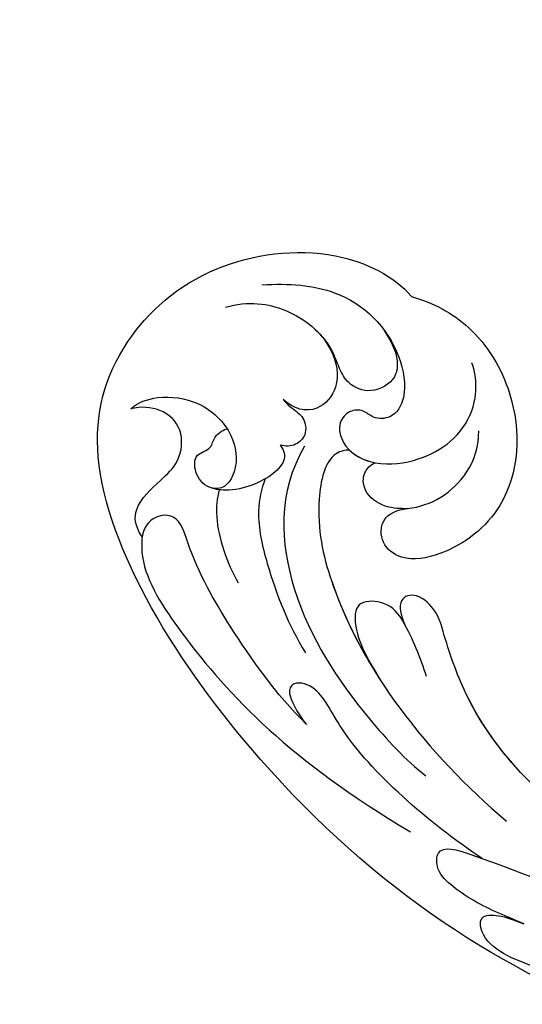
# Model space of a CAD drawing. Units: millimetres. Extents: x 1478 to 6518, y 3045 to 4233.
# Drawn here: x 3626 to 3670, y 3837 to 3924 of the extents above; entities that cross this region are included whole.
import ezdxf

# ---------------------------------------------------------------- set-up
doc = ezdxf.new("R2010")
doc.units = ezdxf.units.MM
doc.linetypes.add('HIDDEN', pattern=[9.525, 6.35, -3.175])
doc.layers.add('A-04.尺寸標註', color=4, linetype='Continuous')
doc.layers.add('H-08.木作(細線)', color=8, linetype='Continuous')
doc.layers.add('logo', color=8, linetype='Continuous', plot=False)
doc.styles.get("Standard").update_dxf_attribs({"font": 'arial.ttf'})
doc.styles.add('新細明體', font='PMingLiU.ttf')
doc.dimstyles.new('4', dxfattribs={"dimtxt": 10, "dimasz": 3, "dimexe": 2, "dimexo": 2, "dimgap": 1.2, "dimtad": 2, "dimdec": 0, "dimtxsty": '新細明體', "dimblk": 'ARCHTICK', "dimcen": 5, "dimclrd": 8, "dimclre": 8, "dimclrt": 4, "dimadec": 0, "dimazin": 0, "dimtfac": 1, "dimtdec": 0, "dimtix": 1, "dimtmove": 2, "dimatfit": 3, "dimldrblk": 'OPEN90', "dimfxl": 1.25, "dimlwd": 9, "dimlwe": 9, "dimarcsym": 0})

# ---------------------------------------------------------------- blocks, each defined once
blk = doc.blocks.new('logo')
at = {"layer": 'logo'}
h = blk.add_hatch(color=256, dxfattribs=at)
edge = h.paths.add_edge_path()
edge.add_ellipse((0, 1), major_axis=(0.323, 0.566), ratio=0.659111, start_angle=263.8576, end_angle=429.825)
edge.add_arc((0, 1), 0.399, 258.9967, 261.058)
edge.add_ellipse((0, 1), major_axis=(0.314, 0.551), ratio=0.659838, start_angle=263.243, end_angle=428.5195, ccw=False)
edge.add_arc((0, 0), 0.0433, 263.9962, 282.4455)
edge = h.paths.add_edge_path()
edge.add_ellipse((0, 1), major_axis=(0.314, 0.551), ratio=0.659838, start_angle=70.2744, end_angle=262.8394, ccw=False)
edge.add_arc((0, 1), 0.237, 245.2323, 248.2557, ccw=False)
edge.add_ellipse((0, 1), major_axis=(0.323, 0.566), ratio=0.659111, start_angle=71.1999, end_angle=263.5875)
edge.add_arc((0, 0), 0.0389, 266.4658, 288.3928, ccw=False)
edge = h.paths.add_edge_path(flags=17)
edge.add_line((0, 1), (0, 1))
edge.add_arc((0, 1), 0.399, 261.058, 296.4699, ccw=False)
edge.add_ellipse((0, 1), major_axis=(0.314, 0.551), ratio=0.659838, start_angle=68.5195, end_angle=70.2744)
edge.add_arc((0, 1), 0.237, 248.2557, 287.7329)
edge.add_arc((0, 1), 0.155, 119.2735, 139.7006)
edge.add_arc((0, 1), 0.526, 137.2638, 146.3296)
edge.add_arc((1, 0), 0.794, 150.4954, 153.1332)
edge.add_arc((0, 0), 0.799, 100.8186, 103.2077, ccw=False)
edge.add_arc((0, 1), 0.325, 138.9231, 148.8948, ccw=False)
edge.add_arc((1, 0), 0.758, 124.4657, 138.4002, ccw=False)
edge = h.paths.add_edge_path()
edge.add_arc((0, 1), 0.237, 233.3596, 245.2323)
edge.add_ellipse((0, 1), major_axis=(0.323, 0.566), ratio=0.659111, start_angle=69.825, end_angle=71.1999, ccw=False)
edge.add_arc((0, 1), 0.399, 251.1923, 258.9967, ccw=False)
h.paths.add_polyline_path([(0, 1, -0.021859), (0, 1, -0.004955), (0, 1, 0.012967), (0, 1, 0.223317), (0, 1, 0.425243), (0, 1, 0.393247), (0, 1, -0.084558), (0, 1, 0.019194), (0, 1, 0.004726), (0, 1, 0.021148), (0, 1, -0.080721), (0, 1, -0.104113), (0, 1, -0.094873), (0, 1, -0.207877), (0, 1, -0.223034), (0, 1, -0.16869)], flags=17)
h.paths.add_polyline_path([(0, 1, 0.088592), (0, 1, 0.140724), (0, 1, -0.012272), (0, 1, -0.041532), (0, 1, 0.005558), (0, 1, -0.187874)], flags=17)
h.paths.add_polyline_path([(0, 1, 0.011592), (0, 1, 0.056884), (0, 1, -0.271208), (0, 1, -0.679677), (0, 1, -0.290071), (0, 1, -0.103922), (0, 1, 0.053349), (0, 1, -0.004508), (0, 1, 0.220604), (0, 1, -0.015501), (0, 1, 0.008768), (0, 1, 0.029539), (0, 1, 1.009367)], flags=17)
h.paths.add_polyline_path([(0, 1, -0.008928), (0, 1, -0.347678), (0, 1, 0.00727), (0, 1, -0.035606), (0, 1, 0.01139), (0, 1, 0.012101), (0, 1, 0.461639)], flags=17)
h.paths.add_polyline_path([(0, 1, 0.433181), (0, 1, 0.04486), (0, 1, -0.026783), (0, 1, -0.142026), (0, 1, -0.307429), (0, 1, -0.953401), (0, 1, 0.069613), (0, 1, 0.042891), (0, 1, -0.067719), (0, 1, 0.893379)], flags=17)
h.paths.add_polyline_path([(0, 1, -0.009243), (0, 1, -0.026651), (0, 1, 0.013684), (0, 1, 0.174326), (0, 1, 0.391287), (0, 1, 0.210555), (0, 1), (0, 1, 0.001326), (0, 1, -0.005065), (0, 1, -0.027528), (0, 1, -0.195292), (0, 1, -0.659298)], flags=17)
h.paths.add_polyline_path([(0, 1, 0.023127), (0, 1, 0.184672), (0, 1, 0.098355), (0, 1, -0.009788), (0, 1, -0.240413)], flags=17)
h.paths.add_polyline_path([(0, 1, -0.002039), (0, 1, 0.07599), (0, 1, 0.108431), (0, 1, -0.004552), (0, 1, -0.028332), (0, 1, -0.123708)], flags=17)
h.paths.add_polyline_path([(0, 1, -0.55173), (0, 1, -0.18979), (0, 1, -0.013881), (0, 1, 0.011039), (0, 1, 0.022162), (0, 1, -0.010966), (0, 1, -0.001761), (0, 1, 0.034744), (0, 1, 0.086103), (0, 1, 0.506659), (0, 1, 0.355205), (0, 1, 0.093422), (0, 1, 0.017263), (0, 1, -0.31391)], flags=17)
h.paths.add_polyline_path([(0, 1, -0.009702), (0, 1, -0.004936), (0, 1, -0.035369), (0, 1, -0.002587), (0, 1, 0.014405), (0, 1, -0.020509)], flags=17)
h.paths.add_polyline_path([(0, 1, -0.007857), (0, 1, 0.009702), (0, 1, 0.020509), (0, 1, 0.000681), (0, 1, -0.002588), (0, 0, -0.013713), (0, 1, -0.01198)], flags=17)
h.paths.add_polyline_path([(0, 0, -0.036579), (0, 1, 0.01198), (0, 1, 0.013411), (0, 0, 0.001089), (0, 0, 0.015933), (0, 0, -0.190203), (0, 0, -0.266161), (0, 0, -0.207317), (0, 0, -0.064593), (0, 0, -0.001017), (0, 1, -0.000681), (0, 1, 0.152538), (0, 0, 0.230241), (0, 0, 0.234095), (0, 0, 0.172717), (0, 0, 0.028132), (0, 0, -0.014352), (0, 0, 0.062016), (0, 0, 0.349487), (0, 0, 0.392407), (0, 1, 0.130108), (0, 1, 0.001865), (0, 1, -0.054721), (0, 1, 0.014593), (0, 1, 0.007857), (0, 1, -0.01108), (0, 1, -0.100678), (0, 1, -0.349203), (0, 1, -0.402437), (0, 0, -0.009974), (0, 0, 0.613372), (0, 0, 0.175713), (0, 0, -0.002484), (0, 0, -0.463644), (0, 0, -0.513768), (0, 0, -0.075052), (0, 0, 0.007944)], flags=17)
h.paths.add_polyline_path([(0, 0, -0.062016), (0, 0, -0.007786), (0, 0, 0.027572), (0, 0, 0.0582), (0, 0, 0.26466), (0, 0, 0.315327), (0, 0, -0.025867), (0, 0, -0.380363), (0, 0, -0.153954), (0, 0, -0.090831)], flags=17)
h.paths.add_polyline_path([(0, 0, 0.336432), (0, 0, 0.025867), (0, 0, 0.026394), (0, 0, -0.025927), (0, 0, -0.173285), (0, 0, -0.685315), (0, 0, -0.491027), (0, 0, -0.040547), (0, 0, 0.025927), (0, 0, 0.139653), (0, 0, 1.004843)], flags=17)
h.paths.add_polyline_path([(0, 1, 0.143839), (0, 1, 0.069213), (0, 1, -0.088592), (0, 1, 0.404636)], flags=17)
h.paths.add_polyline_path([(0, 1, -0.01627), (0, 1, -0.069213), (0, 1, 0.037626), (0, 1, -0.082213), (0, 1, 0.004306), (0, 1, 0.008989), (0, 1, -0.006474), (0, 1, -0.136946), (0, 1, 0.054668)], flags=17)
for points in [[(0, 1, 0.019194), (0, 1, 0.004726), (0, 1, -0.044587), (0, 1, -0.07623), (0, 1, -0.235864), (0, 1, -0.450297), (0, 1, -0.16869), (0, 1, -0.021859), (0, 1, -0.004955), (0, 1, 0.012967), (0, 1, 0.223317), (0, 1, 0.425243), (0, 1, 0.393247), (0, 1, -0.084558)], [(0, 1, -0.206522), (0, 1, 0.207877), (0, 1, 0.024305), (0, 1, -0.043373)], [(0, 1, -0.011039), (0, 1, -0.017263), (0, 1, 0.004552), (0, 1, 0.002587), (0, 1, 0.035369)]]:
    blk.add_hatch(color=256, dxfattribs=at).paths.add_polyline_path(points)
h = blk.add_hatch(color=256, dxfattribs=at)
h.paths.add_polyline_path([(0, 1, 0.041532), (0, 1, 0.012272), (0, 1, 0.004508), (0, 1, -0.053349), (0, 1, -0.056884), (0, 1, 0.008928)])
h.paths.add_polyline_path([(0, 1, -0.008989), (0, 1, 0.010425), (0, 1, 0.004955), (0, 1, -0.019194)])
h.paths.add_polyline_path([(0, 1, 0.136946), (0, 1, -0.008768), (0, 1, 0.015501)])
h.paths.add_polyline_path([(0, 1, 0.026783), (0, 1, 0.026651), (0, 1, -0.023127), (0, 1, -0.042891)])
h.paths.add_polyline_path([(0, 1, -0.01139), (0, 1, -0.098355), (0, 1, 0.027528), (0, 1, 0.005065), (0, 1, 0.002039)])
h = blk.add_hatch(color=256, dxfattribs=at)
edge = h.paths.add_edge_path()
edge.add_ellipse((0, 1), major_axis=(0.314, 0.551), ratio=0.659838, start_angle=68.5195, end_angle=70.2744, ccw=False)
edge.add_arc((0, 1), 0.399, 258.9967, 261.058, ccw=False)
edge.add_ellipse((0, 1), major_axis=(0.323, 0.566), ratio=0.659111, start_angle=69.825, end_angle=71.1999)
edge.add_arc((0, 1), 0.237, 245.2323, 248.2557)
blk.add_line((0, 1), (0, 1), dxfattribs=at)
blk.add_line((0, 1), (0, 1), dxfattribs=at)
at = {"layer": 'logo', "lineweight": 0}
blk.add_line((0, 1), (0, 1), dxfattribs=at)
blk.add_line((0, 1), (0, 1), dxfattribs=at)
at = {"layer": 'logo'}
for points in [[(0, 1, 0.200172), (0, 1, -0.066965)], [(0, 1, 0.002733), (0, 1)], [(0, 1, 0.060876), (0, 1, 0.137716), (0, 1, -0.393247), (0, 1, 79.578459)], [(0, 1, -0.425243), (0, 1, -0.223317), (0, 1, -0.027703), (0, 1, 0.082213), (0, 1, -0.037626), (0, 1, -0.143839), (0, 1, -0.872775)], [(0, 1, 0.089367), (0, 1, 0.028397)], [(0, 1, 0.039578), (0, 1, 0.021193), (0, 1, 0.700396)], [(0, 1, 0.021148), (0, 1, 0.658186)], [(0, 1, -0.434531), (0, 1, -0.16869), (0, 1, 0.909183)], [(0, 1, -0.056349), (0, 1, 0.070229), (0, 1, 0.769245)], [(0, 1, -0.105013), (0, 1, 0.404636), (0, 1, 1.743742)], [(0, 1, 0.216717), (0, 1, 0.638327)], [(0, 1, -0.329321), (0, 1, -0.679677), (0, 1, 0.415871)], [(0, 1, -0.290071), (0, 1, -0.539799), (0, 1, 0.00727), (0, 1, -1.51475)], [(0, 1, 0.187874), (0, 1, 0.783226)], [(0, 1, -0.026083), (0, 1, -1.009367), (0, 1, 0.624773)], [(0, 1, -0.416943), (0, 1, 0.828532)], [(0, 1, -0.513007), (0, 1, -1.702754)], [(0, 1, -0.015466), (0, 1, 0.608014)], [(0, 1, -0.338614), (0, 1, -0.659298), (0, 1, -0.100316), (0, 1, 0.893379), (0, 1, 0.433181), (0, 1, 0.289299), (0, 1, 0.081086), (0, 1, -0.684784)], [(0, 1, -0.210555), (0, 1, -0.391287), (0, 1, -0.174326), (0, 1, -0.110406), (0, 1, 0.953401), (0, 1)], [(0, 1, 0.307429), (0, 1, 0.446432), (0, 1, 0.145269), (0, 1, -0.214979)], [(0, 1, 0.059536), (0, 1, 0.18979), (0, 1, 0.55173), (0, 1, 0.38162), (0, 0, -0.007944), (0, 0, -0.007944)], [(0, 0, -0.035926), (0, 0, -0.172717), (0, 0, -0.234095), (0, 0, -0.230241), (0, 0, -0.17359), (0, 1)], [(0, 1, 0.111049), (0, 1, 0.147976), (0, 1, 0.393525)], [(0, 1, 0.086103), (0, 1, 0.506659), (0, 1, 0.355205), (0, 1, 0.113269), (0, 1, 0.583131)], [(0, 1, 0.016972), (0, 0, -0.190203), (0, 0, -0.266161), (0, 0, -0.290937), (0, 1, 0.211969)], [(0, 1, -0.035274), (0, 1, -0.003626), (0, 1, 0.389489)], [(0, 1, -0.130108), (0, 1, -0.392407), (0, 0, -0.420619), (0, 0, -0.420619)], [(0, 1, -0.023063), (0, 1, -0.100678), (0, 1, -0.349203), (0, 1, -0.402437), (0, 0, -0.247136)], [(0, 0, -0.175713), (0, 0, -0.613372), (0, 0)], [(0, 1, 0.241802), (0, 1, 0.575938)], [(0, 0, 0.009974), (0, 0, 0.009974)], [(0, 0, 0.090831), (0, 0, 0.169704), (0, 0)], [(0, 0, 0.513768), (0, 0, 0.463644), (0, 0, 0.463644)], [(0, 0, -0.075052), (0, 0)], [(0, 0, -0.166662), (0, 0, -0.70739)]]:
    blk.add_lwpolyline(points, format="xyb", dxfattribs=at)
at = {"layer": 'logo', "lineweight": 0}
for centre, radius, start, end in [((0, 1), 0.0345, 330.444, 85.9913), ((0, 1), 0.227, 292.2367, 335.222), ((0, 1), 0.581, 283.4362, 286.6173), ((0, 1), 0.187, 179.5483, 182.0782), ((0, 1), 0.256, 281.5539, 286.6322), ((0, 0), 0.406, 108.6958, 111.2089), ((3, -4), 5.41, 114.0704, 114.474), ((0, 1), 0.256, 299.1609, 307.1205), ((0, 1), 0.262, 310.2009, 329.8856), ((0, 1), 0.0613, 327.2799, 74.7579), ((0, 1), 0.137, 82.2276, 160.4489), ((0, 1), 0.581, 279.4802, 283.4362), ((0, 1), 0.187, 109.838, 179.5483), ((0, 1), 0.136, 244.3758, 335.626), ((0, 1), 0.0627, 337.3085, 63.01), ((0, 0), 0.103, 81.5328, 111.1847), ((3, -4), 5.41, 113.6429, 114.0704), ((0, 1), 0.256, 286.6322, 299.1609), ((0, 0), 0.406, 111.2089, 114.5532), ((0, 1), 0.187, 183.2094, 185.01), ((0, 0), 0.577, 112.9982, 115.5374), ((0, 0), 0.29, 94.0374, 117.0335), ((0, 1), 0.0267, 8.5098, 85.5073), ((0, 1), 0.111, 267.175, 354.8617), ((0, 0), 0.0251, 327.1994, 93.2945), ((0, 0), 0.0241, 86.756, 126.6195), ((-1, 0), 1.36, 4.2266, 4.7959), ((-1, 0), 1.36, 3.6768, 5.4974), ((0, 1), 0.187, 185.01, 193.3895), ((0, 0), 0.577, 115.5374, 118.2829), ((0, 0), 0.281, 122.374, 125.4474), ((0, 0), 0.273, 124.9761, 186.879), ((0, 0), 0.545, 7.5429, 8.1488), ((1, 1), 0.32, 186.7897, 186.9458), ((0, 0), 0.329, 122.0966, 156.7882), ((0, 2), 0.875, 285.3109, 288.8633), ((0, 0), 0.462, 102.2567, 104.2662), ((0, 1), 0.131, 121.8036, 128.5716), ((0, 1), 0.101, 147.8295, 328.8978), ((-1, 1), 0.874, 336.959, 339.6154), ((0, 1), 0.114, 23.2852, 36.3079), ((0, 1), 0.116, 281.7653, 342.4614), ((0, 1), 0.0664, 143.3048, 280.117), ((0, 1), 0.11, 60.1861, 124.8898), ((0, 1), 0.114, 36.3079, 60.04), ((0, 1), 0.116, 342.4614, 354.6764), ((0, 1), 0.286, 163.3678, 164.401), ((0, 1), 0.131, 40.8505, 90.6121), ((0, 1), 0.13, 31.6961, 41.2089), ((0, 1), 0.131, 38.0381, 40.8505), ((0, 1), 0.286, 163.3678, 164.401), ((0, 1), 0.116, 342.4614, 354.6764), ((0, 1), 0.114, 23.2852, 36.3079), ((-1, 1), 0.874, 339.6154, 341.6615), ((-1, 1), 0.874, 339.6154, 341.6615), ((0, 1), 0.114, 306.5995, 23.2852), ((2, -3), 4.02, 115.8994, 117.5656), ((0, 1), 0.0383, 297.535, 305.6919), ((0, 1), 0.211, 240.9381, 243.5484), ((-1, 2), 1.97, 292.2914, 295.0645), ((0, 1), 0.13, 292.5765, 31.6961), ((-1, 2), 1.97, 291.8241, 292.2914), ((0, 1), 0.155, 239.2194, 256.6015), ((0, 1), 0.321, 258.87, 283.6239), ((1, 1), 0.32, 182.4453, 183.4886), ((0, 1), 0.581, 272.9888, 279.4802), ((0, 1), 0.211, 243.5484, 271.7569), ((0, 0), 0.406, 114.5532, 116.7766), ((0, 1), 0.187, 182.0782, 183.2094), ((0, 1), 0.256, 273.4512, 281.5539), ((0, 1), 0.321, 283.6239, 284.2167), ((1, 1), 0.32, 183.4886, 186.7897), ((0, 0), 0.329, 117.3968, 122.0966), ((0, 1), 0.0622, 70.679, 164.3644), ((0, 1), 0.064, 167.0919, 177.3661), ((0, 0), 0.117, 96.281, 102.4178), ((0, 1), 0.0419, 133.7672, 166.1009), ((0, 1), 0.0367, 83.4964, 151.8522), ((0, 1), 0.0217, 251.3968, 65.9306), ((0, 0), 0.117, 80.3525, 96.281), ((0, 1), 0.0419, 166.1009, 175.9249), ((0, 0), 0.123, 80.8228, 96.3193), ((0, 1), 0.0353, 243.9263, 51.0341), ((0, 0), 0.123, 96.3193, 101.6186), ((0, 1), 0.064, 183.4727, 225.325), ((0, 1), 0.0383, 275.0659, 297.535), ((0, 1), 0.211, 238.695, 240.9381), ((0, 1), 0.0419, 175.9249, 229.9973), ((0, 0), 0.117, 96.281, 102.4178), ((0, 1), 0.064, 177.3661, 183.4727), ((0, 0), 0.123, 96.3193, 101.6186), ((0, 1), 0.0419, 166.1009, 175.9249), ((0, 1), 0.064, 177.3661, 183.4727), ((0, 0), 0.117, 102.4178, 105.5537), ((0, 1), 0.0386, 98.6046, 138.1597), ((0, 1), 0.027, 151.6425, 237.1215), ((0, 1), 0.0459, 234.5859, 282.1467), ((-1, 2), 1.97, 291.5203, 291.8241), ((0, 1), 0.155, 238.0585, 239.2194), ((0, 1), 0.064, 225.325, 231.6324), ((0, 1), 0.0383, 230.8646, 275.0659), ((0, 1), 0.0177, 105.7526, 239.3398), ((0, 0), 0.123, 101.6186, 103.7368), ((0, 1), 0.226, 95.6485, 115.8995), ((0, 1), 0.286, 131.3266, 163.3678), ((0, 1), 0.131, 38.0381, 40.8505), ((0, 1), 0.13, 31.6961, 41.2089), ((-1, 1), 0.874, 341.6615, 342.9354), ((0, 1), 0.291, 117.4328, 159.9943), ((0, 1), 0.101, 81.2439, 113.9848), ((0, 1), 0.286, 115.4894, 131.3266), ((0, 1), 0.226, 95.6485, 115.8995), ((0, 1), 0.0392, 258.5502, 346.6702), ((0, 1), 0.226, 115.8995, 119.6279), ((0, 1), 0.286, 115.4894, 131.3266), ((1, 0), 0.935, 112.6486, 121.2678), ((0, 1), 0.618, 283.2744, 302.0739), ((0, 0), 0.799, 99.8317, 100.8186), ((0, 1), 0.325, 148.8948, 150.9548), ((0, 0), 0.462, 104.2662, 105.7498), ((0, 1), 0.131, 90.6121, 121.8036), ((0, 2), 0.875, 288.8633, 301.3798), ((0, 0), 0.799, 100.8186, 103.2077), ((1, 0), 0.794, 153.1332, 154.2687), ((0, 0), 0.462, 105.7498, 110.1482), ((0, 1), 0.325, 148.8948, 150.9548), ((0, 0), 0.462, 105.7498, 110.1482), ((1, 0), 0.794, 154.2687, 155.3518), ((-1, 1), 0.5, 339.9296, 350.1414), ((0, 1), 0.225, 324.2142, 341.6511), ((0, 1), 0.111, 272.2715, 325.3573), ((0, 1), 0.0336, 149.7688, 246.7364), ((0, 1), 0.292, 119.8523, 158.1526), ((0, 0), 0.462, 110.1482, 115.1572), ((1, 0), 0.794, 153.1332, 154.2687), ((0, 0), 0.799, 103.2077, 106.1792), ((0, 1), 0.28, 114.7362, 165.0904), ((0, 1), 0.0374, 171.8348, 263.9838), ((0, 1), 0.146, 267.5844, 353.4527), ((0, 1), 0.325, 150.9548, 170.2881), ((1, 0), 0.758, 124.4657, 138.4002), ((0, 1), 0.399, 251.1923, 296.4699), ((0, 1), 0.155, 119.2735, 139.7006), ((0, 1), 0.526, 137.2638, 146.3296), ((1, 0), 0.794, 150.4954, 153.1332), ((0, 0), 0.799, 100.8186, 103.2077), ((0, 1), 0.325, 138.9231, 148.8948), ((0, 0), 0.113, 165.2767, 167.5624), ((0, 0), 0.0148, 48.9877, 148.4858), ((0, 0), 0.016, 301.3037, 50.0743), ((0, 1), 0.0724, 235.2903, 252.4587), ((0, 0), 0.166, 155.203, 207.0666), ((1, 0), 0.32, 175.9493, 185.5558), ((0, 1), 0.136, 244.3758, 258.5706), ((1, 0), 0.32, 175.9493, 185.5558), ((0, 0), 0.038, 179.2922, 192.6156), ((0, 0), 0.142, 192.9154, 252.2115), ((0, 0), 0.106, 252.0283, 322.0343), ((0, 0), 0.104, 219.3152, 312.3495), ((0, 0), 0.143, 189.1555, 227.6818), ((0, 0), 0.0389, 177.6916, 252.0699), ((0, 0), 0.0248, 345.864, 166.4176), ((0, 0), 0.0433, 213.0653, 252.3889), ((0, 0), 0.0192, 85.2505, 222.9442), ((0, 0), 0.0263, 331.2506, 75.8597), ((0, 0), 0.0917, 317.7365, 327.0242), ((0, 0), 0.0433, 252.3889, 295.424), ((0, 0), 0.0389, 252.0699, 306.6919)]:
    blk.add_arc(centre, radius, start, end, dxfattribs=at)
at = {"layer": 'logo'}
for major_axis, ratio in [((0.314, 0.551), 0.659838), ((0.323, 0.566), 0.659111)]:
    blk.add_ellipse((0, 1), major_axis=major_axis, ratio=ratio, dxfattribs=at)
at = {"layer": 'logo', "insert": (0, 0), "char_height": 0.0564, "width": 0.764, "attachment_point": 1}
blk.add_mtext('{\\fVerdana|b0|i1|c0|p34;GOODWARE}', dxfattribs=at)
blk = doc.blocks.new('SE-21042L-1.5-d')
at = {"layer": 'H-08.木作(細線)'}
for points, knots in [([(12052.164, 1877.641), (12057.146, 1878.499), (12073.677, 1882.754), (12097.584, 1898.176), (12115.831, 1927.059), (12112.448, 1940.467), (12104.479, 1947.91), (12093.373, 1949.528), (12087.614, 1946.684), (12086.127, 1944.897)], [0.1085621, 0.1085621, 0.1085621, 0.1085621, 0.128565, 0.1908614, 0.2361639, 0.2570086, 0.2745451, 0.290192, 0.3024095, 0.3024095, 0.3024095, 0.3024095]), ([(12099.339, 1945.844), (12096.961, 1945.986), (12091.97, 1945.734), (12087.376, 1941.468), (12086.364, 1936.347), (12087.528, 1934.144), (12089.348, 1934.042), (12090.297, 1934.921), (12091.587, 1934.842), (12092.623, 1933.639), (12092.037, 1931.413), (12089.438, 1929.899), (12084.726, 1930.316), (12080.635, 1933.241), (12080.145, 1937.313), (12080.757, 1939.107)], [0, 0, 0, 0, 0.01014808, 0.0233572, 0.02886908, 0.0323713, 0.03463266, 0.03631752, 0.03815015, 0.04029463, 0.04311424, 0.04783381, 0.05394993, 0.06474129, 0.07147048, 0.07147048, 0.07147048, 0.07147048]), ([(12099.339, 1945.844), (12096.961, 1945.986), (12091.97, 1945.734), (12087.376, 1941.468), (12086.364, 1936.347), (12087.528, 1934.144), (12089.348, 1934.042), (12090.297, 1934.921), (12091.587, 1934.842), (12092.623, 1933.639), (12092.037, 1931.413), (12090.467, 1930.499), (12089.359, 1930.251), (12089.214, 1930.224)], [0, 0, 0, 0, 0.01014808, 0.0233572, 0.02886908, 0.0323713, 0.03463266, 0.03631752, 0.03815015, 0.04029463, 0.04311424, 0.04783381, 0.04854117, 0.04854117, 0.04854117, 0.04854117]), ([(12086.127, 1944.897), (12084.221, 1944.406), (12080.463, 1942.401), (12076.263, 1935.662), (12076.571, 1926.891), (12082.166, 1922.319), (12086.549, 1921.431), (12088.697, 1922.997), (12088.731, 1925.427), (12087.209, 1926.145), (12086.326, 1926.194)], [0, 0, 0, 0, 0.00907685, 0.01987822, 0.03577374, 0.04643503, 0.0517816, 0.05525234, 0.05845085, 0.06200424, 0.06200424, 0.06200424, 0.06200424]), ([(12086.127, 1944.897), (12084.221, 1944.406), (12080.463, 1942.401), (12076.263, 1935.662), (12076.571, 1926.891), (12082.166, 1922.319), (12086.549, 1921.431), (12088.697, 1922.997), (12088.731, 1925.427), (12087.209, 1926.145), (12086.326, 1926.194)], [0, 0, 0, 0, 0.00907685, 0.01987822, 0.03577374, 0.04643503, 0.0517816, 0.05525234, 0.05845085, 0.06200424, 0.06200424, 0.06200424, 0.06200424]), ([(12086.127, 1944.897), (12084.221, 1944.406), (12080.463, 1942.401), (12076.263, 1935.662), (12076.571, 1926.891), (12082.166, 1922.319), (12086.549, 1921.431), (12088.697, 1922.997), (12088.731, 1925.427), (12087.209, 1926.145), (12086.326, 1926.194)], [0, 0, 0, 0, 0.00907685, 0.01987822, 0.03577374, 0.04643503, 0.0517816, 0.05525234, 0.05845085, 0.06200424, 0.06200424, 0.06200424, 0.06200424]), ([(12102.527, 1943.826), (12100.534, 1944.443), (12096.988, 1943.984), (12093.11, 1941.05), (12092.241, 1936.942), (12094.433, 1934.401), (12096.435, 1934.888), (12097.384, 1935.738)], [0, 0, 0, 0, 0.00827408, 0.01661287, 0.02181276, 0.02596536, 0.03112233, 0.03112233, 0.03112233, 0.03112233]), ([(12088.585, 1942.02), (12087.842, 1940.9), (12087.21, 1939.56), (12087.424, 1937.465), (12089.56, 1936.187), (12091.677, 1937.047), (12092.531, 1938.631), (12093.086, 1940.311), (12093.85, 1941.183), (12094.167, 1941.509)], [0, 0, 0, 0, 0.00395039, 0.00631757, 0.01007296, 0.0134822, 0.01609179, 0.01963195, 0.02174645, 0.02174645, 0.02174645, 0.02174645]), ([(12088.585, 1942.02), (12087.842, 1940.9), (12087.21, 1939.56), (12087.424, 1937.465), (12089.56, 1936.187), (12091.677, 1937.047), (12092.531, 1938.631), (12093.086, 1940.311), (12093.85, 1941.183), (12094.167, 1941.509)], [0, 0, 0, 0, 0.00395039, 0.00631757, 0.01007296, 0.0134822, 0.01609179, 0.01963195, 0.02174645, 0.02174645, 0.02174645, 0.02174645]), ([(12094.167, 1941.509), (12093.794, 1941.097), (12092.829, 1939.722), (12092.241, 1936.942), (12094.433, 1934.401), (12096.435, 1934.888), (12097.384, 1935.738)], [0.0139938, 0.0139938, 0.0139938, 0.0139938, 0.01661287, 0.02181276, 0.02596536, 0.03112233, 0.03112233, 0.03112233, 0.03112233]), ([(12110.804, 1934.81), (12110.199, 1935.378), (12108.255, 1936.103), (12104.502, 1935.584), (12101.733, 1932.972), (12101.21, 1929.83), (12102.383, 1927.788), (12104.087, 1927.828), (12105.166, 1929.067), (12105.192, 1930.993), (12103.688, 1931.151), (12103.431, 1932.648), (12102.529, 1933.056), (12102.301, 1933.117)], [0, 0, 0, 0, 0.00417362, 0.00958039, 0.01592972, 0.02100082, 0.02363992, 0.02551746, 0.02834783, 0.03060457, 0.0328861, 0.03452031, 0.03692456, 0.03692456, 0.03692456, 0.03692456]), ([(12110.804, 1934.81), (12110.199, 1935.378), (12108.255, 1936.103), (12104.502, 1935.584), (12101.733, 1932.972), (12101.21, 1929.83), (12102.383, 1927.788), (12104.087, 1927.828), (12105.166, 1929.067), (12105.192, 1930.993), (12103.688, 1931.151), (12103.431, 1932.648), (12102.529, 1933.056), (12102.301, 1933.117)], [0, 0, 0, 0, 0.00417362, 0.00958039, 0.01592972, 0.02100082, 0.02363992, 0.02551746, 0.02834783, 0.03060457, 0.0328861, 0.03452031, 0.03692456, 0.03692456, 0.03692456, 0.03692456]), ([(12097.384, 1935.738), (12097.166, 1935.451), (12096.554, 1934.934), (12095.419, 1934.166), (12095.222, 1932.671), (12096.207, 1931.624), (12097.159, 1931.575), (12097.602, 1931.718)], [0, 0, 0, 0, 0.00170527, 0.0037689, 0.00619573, 0.0081454, 0.01027371, 0.01027371, 0.01027371, 0.01027371]), ([(12097.384, 1935.738), (12097.166, 1935.451), (12096.554, 1934.934), (12095.419, 1934.166), (12095.222, 1932.671), (12096.207, 1931.624), (12097.159, 1931.575), (12097.602, 1931.718)], [0, 0, 0, 0, 0.00170527, 0.0037689, 0.00619573, 0.0081454, 0.01027371, 0.01027371, 0.01027371, 0.01027371]), ([(12109.709, 1923.539), (12110.399, 1924.491), (12110.481, 1926.399), (12108.39, 1928.268), (12106.34, 1930.202), (12106.088, 1933.129), (12108.035, 1934.935), (12109.917, 1935.033), (12110.804, 1934.81)], [0, 0, 0, 0, 0.00362101, 0.00895368, 0.01259607, 0.01683047, 0.02091554, 0.02471495, 0.02471495, 0.02471495, 0.02471495]), ([(12109.709, 1923.539), (12110.399, 1924.491), (12110.481, 1926.399), (12108.39, 1928.268), (12106.34, 1930.202), (12106.088, 1933.129), (12108.035, 1934.935), (12109.917, 1935.033), (12110.804, 1934.81)], [0, 0, 0, 0, 0.00362101, 0.00895368, 0.01259607, 0.01683047, 0.02091554, 0.02471495, 0.02471495, 0.02471495, 0.02471495]), ([(12086.326, 1926.194), (12085.248, 1926.348), (12083.338, 1926.998), (12080.732, 1929.498), (12080.069, 1931.837), (12080.105, 1933.094)], [0, 0, 0, 0, 0.00500404, 0.01000077, 0.01610796, 0.01610796, 0.01610796, 0.01610796]), ([(12086.326, 1926.194), (12085.248, 1926.348), (12083.338, 1926.998), (12080.732, 1929.498), (12080.069, 1931.837), (12080.105, 1933.094)], [0, 0, 0, 0, 0.00500404, 0.01000077, 0.01610796, 0.01610796, 0.01610796, 0.01610796]), ([(12095.451, 1931.62), (12097.831, 1927.576), (12097.257, 1918.342), (12091.032, 1908.989), (12086.341, 1904.032), (12084.52, 1902.639)], [0, 0, 0, 0, 0.02001667, 0.04090235, 0.05232973, 0.05232973, 0.05232973, 0.05232973]), ([(12097.602, 1931.718), (12097.224, 1931.177), (12097.041, 1929.806), (12099.609, 1928.134), (12102.035, 1927.599), (12103.402, 1927.766), (12103.835, 1927.962)], [0, 0, 0, 0, 0.00187017, 0.00751678, 0.011539, 0.01381134, 0.01381134, 0.01381134, 0.01381134]), ([(12097.602, 1931.718), (12097.224, 1931.177), (12097.041, 1929.806), (12099.609, 1928.134), (12102.035, 1927.599), (12103.402, 1927.766), (12103.835, 1927.962)], [0, 0, 0, 0, 0.00187017, 0.00751678, 0.011539, 0.01381134, 0.01381134, 0.01381134, 0.01381134]), ([(12091.459, 1931.283), (12091.877, 1931.343), (12093.595, 1930.86), (12094.596, 1925.561), (12091.861, 1913.934), (12084.525, 1904.709), (12077.401, 1898.708)], [0, 0, 0, 0, 0.00219207, 0.00885825, 0.02047199, 0.06195047, 0.06195047, 0.06195047, 0.06195047]), ([(12091.459, 1931.283), (12091.877, 1931.343), (12093.595, 1930.86), (12094.596, 1925.561), (12093.032, 1918.913), (12090.457, 1913.859), (12088.62, 1911.068)], [0, 0, 0, 0, 0.00219207, 0.00885825, 0.02047199, 0.03635946, 0.03635946, 0.03635946, 0.03635946]), ([(12091.459, 1931.283), (12091.877, 1931.343), (12093.595, 1930.86), (12094.596, 1925.561), (12093.032, 1918.913), (12090.457, 1913.859), (12088.62, 1911.068)], [0, 0, 0, 0, 0.00219207, 0.00885825, 0.02047199, 0.03635946, 0.03635946, 0.03635946, 0.03635946]), ([(12091.459, 1931.283), (12090.958, 1930.811), (12090.179, 1930.434), (12089.359, 1930.251), (12089.214, 1930.224)], [0.044525157, 0.044525157, 0.044525157, 0.044525157, 0.047833807, 0.048541167, 0.048541167, 0.048541167, 0.048541167]), ([(12086.326, 1926.194), (12086.951, 1926.175), (12088.425, 1926.224), (12090.217, 1927.458), (12090.345, 1929.266), (12089.65, 1930.031), (12089.214, 1930.224)], [0, 0, 0, 0, 0.0029653, 0.00681957, 0.00910991, 0.01088398, 0.01088398, 0.01088398, 0.01088398]), ([(12086.326, 1926.194), (12086.951, 1926.175), (12088.425, 1926.224), (12090.217, 1927.458), (12090.345, 1929.266), (12089.65, 1930.031), (12089.214, 1930.224)], [0, 0, 0, 0, 0.0029653, 0.00681957, 0.00910991, 0.01088398, 0.01088398, 0.01088398, 0.01088398]), ([(12086.326, 1926.194), (12086.951, 1926.175), (12088.425, 1926.224), (12090.217, 1927.458), (12090.345, 1929.266), (12089.65, 1930.031), (12089.214, 1930.224)], [0, 0, 0, 0, 0.0029653, 0.00681957, 0.00910991, 0.01088398, 0.01088398, 0.01088398, 0.01088398]), ([(12098.898, 1928.722), (12099.263, 1927.814), (12099.738, 1925.348), (12098.405, 1919.883), (12096.776, 1915.845), (12095.228, 1913.417)], [0, 0, 0, 0, 0.00463446, 0.01202855, 0.02560547, 0.02560547, 0.02560547, 0.02560547]), ([(12102.949, 1927.733), (12103.169, 1926.969), (12103.333, 1924.378), (12102.244, 1921.284), (12101.214, 1919.535)], [0, 0, 0, 0, 0.00404168, 0.01340663, 0.01340663, 0.01340663, 0.01340663]), ([(12095.084, 1907.088), (12097.871, 1909.796), (12101.593, 1915.031), (12105.087, 1920.908), (12106.49, 1925.558), (12108.814, 1925.442), (12109.593, 1924.33), (12109.709, 1923.539)], [0, 0, 0, 0, 0.01738093, 0.03069262, 0.03482709, 0.03770008, 0.04136432, 0.04136432, 0.04136432, 0.04136432]), ([(12095.084, 1907.088), (12097.871, 1909.796), (12101.593, 1915.031), (12105.087, 1920.908), (12106.49, 1925.558), (12108.814, 1925.442), (12109.593, 1924.33), (12109.709, 1923.539)], [0, 0, 0, 0, 0.01738093, 0.03069262, 0.03482709, 0.03770008, 0.04136432, 0.04136432, 0.04136432, 0.04136432]), ([(12109.709, 1923.539), (12109.778, 1922.859), (12109.684, 1920.097), (12104.027, 1911.637), (12096.507, 1903.938), (12085.855, 1897.678)], [0, 0, 0, 0, 0.00392007, 0.01955869, 0.05926029, 0.05926029, 0.05926029, 0.05926029]), ([(12040.903, 1887.352), (12049.43, 1888.34), (12065.135, 1892.72), (12079.562, 1905.003), (12082.746, 1914.077), (12083.594, 1917.11), (12085.349, 1918.846), (12087.206, 1918.304), (12086.862, 1916.784), (12086.503, 1915.997)], [0, 0, 0, 0, 17.716591, 31.651599, 35.510922, 36.654247, 37.927839, 38.976856, 40.180044, 40.180044, 40.180044, 40.180044]), ([(12040.903, 1887.352), (12049.43, 1888.34), (12065.135, 1892.72), (12079.562, 1905.003), (12082.746, 1914.077), (12083.594, 1917.11), (12085.349, 1918.846), (12087.206, 1918.304), (12086.862, 1916.784), (12086.503, 1915.997)], [0, 0, 0, 0, 17.716591, 31.651599, 35.510922, 36.654247, 37.927839, 38.976856, 40.180044, 40.180044, 40.180044, 40.180044]), ([(12075.782, 1902.594), (12077.916, 1904.78), (12080.89, 1908.788), (12082.746, 1914.077), (12083.594, 1917.11), (12085.349, 1918.846), (12087.206, 1918.304), (12086.862, 1916.784), (12086.503, 1915.997)], [25.616549, 25.616549, 25.616549, 25.616549, 31.651599, 35.510922, 36.654247, 37.927839, 38.976856, 40.180044, 40.180044, 40.180044, 40.180044]), ([(12084.531, 1911.396), (12085.06, 1912.951), (12086.255, 1915.931), (12087.87, 1917.955), (12090.757, 1918.153), (12091.161, 1915.173), (12089.519, 1912.49), (12088.62, 1911.068)], [0, 0, 0, 0, 0.00769344, 0.01223101, 0.01556927, 0.01903977, 0.02745752, 0.02745752, 0.02745752, 0.02745752]), ([(12084.531, 1911.396), (12085.06, 1912.951), (12086.255, 1915.931), (12087.87, 1917.955), (12090.757, 1918.153), (12091.161, 1915.173), (12089.519, 1912.49), (12088.62, 1911.068)], [0, 0, 0, 0, 0.00769344, 0.01223101, 0.01556927, 0.01903977, 0.02745752, 0.02745752, 0.02745752, 0.02745752]), ([(12086.503, 1915.997), (12086.533, 1916.049), (12087.022, 1916.893), (12087.87, 1917.955), (12090.757, 1918.153), (12091.161, 1915.173), (12089.519, 1912.49), (12088.62, 1911.068)], [0.00740135, 0.00740135, 0.00740135, 0.00740135, 0.00769344, 0.01223101, 0.01556927, 0.01903977, 0.02745752, 0.02745752, 0.02745752, 0.02745752]), ([(12079.495, 1895.391), (12084.24, 1898.455), (12091.528, 1904.773), (12093.889, 1910.471), (12096.316, 1910.967), (12096.87, 1909.681), (12095.598, 1907.646), (12095.084, 1907.088)], [0, 0, 0, 0, 0.02130398, 0.02987584, 0.03501491, 0.03742268, 0.04108267, 0.04108267, 0.04108267, 0.04108267]), ([(12079.495, 1895.391), (12084.24, 1898.455), (12091.528, 1904.773), (12093.889, 1910.471), (12096.316, 1910.967), (12096.87, 1909.681), (12095.598, 1907.646), (12095.084, 1907.088)], [0, 0, 0, 0, 0.02130398, 0.02987584, 0.03501491, 0.03742268, 0.04108267, 0.04108267, 0.04108267, 0.04108267]), ([(12075.789, 1889.662), (12076.525, 1889.957), (12078.794, 1890.864), (12081.551, 1892.301), (12083.563, 1894.257), (12083.502, 1896.697), (12075.895, 1894.299), (12071.85, 1892.418), (12068.541, 1890.88)], [0, 0, 0, 0, 1.584569, 4.885657, 6.208406, 6.983094, 8.898328, 17.502627, 17.502627, 17.502627, 17.502627]), ([(12075.789, 1889.662), (12076.525, 1889.957), (12078.794, 1890.864), (12081.551, 1892.301), (12083.563, 1894.257), (12083.502, 1896.697), (12081.318, 1896.008), (12079.822, 1895.504), (12079.495, 1895.391)], [0, 0, 0, 0, 1.584569, 4.885657, 6.208406, 6.983094, 8.898328, 9.451602, 9.451602, 9.451602, 9.451602]), ([(12063.972, 1882.991), (12065.328, 1883.575), (12069.112, 1884.114), (12074.098, 1885.512), (12079.485, 1887.603), (12079.776, 1890.496), (12077.455, 1890.377), (12076.432, 1889.85), (12075.789, 1889.662)], [0, 0, 0, 0, 0.00706101, 0.01754863, 0.02634997, 0.02916113, 0.03165892, 0.03507036, 0.03507036, 0.03507036, 0.03507036]), ([(12063.972, 1882.991), (12065.328, 1883.575), (12069.112, 1884.114), (12074.098, 1885.512), (12079.485, 1887.603), (12079.776, 1890.496), (12077.455, 1890.377), (12076.432, 1889.85), (12075.789, 1889.662)], [0, 0, 0, 0, 0.00706101, 0.01754863, 0.02634997, 0.02916113, 0.03165892, 0.03507036, 0.03507036, 0.03507036, 0.03507036])]:
    blk.add_open_spline(points, degree=3, knots=knots, dxfattribs=at)
at = {"layer": 'H-08.木作(細線)', "xscale": 0.002, "yscale": 0.002, "zscale": 0.002}
blk.add_blockref('logo', (12110.314, 1941.824), dxfattribs=at)
blk = doc.blocks.new('_ArchTick')
at = {"color": 0, "linetype": 'ByBlock', "const_width": 0.15}
blk.add_lwpolyline([(-0.5, -0.5), (0.5, 0.5)], dxfattribs=at)
blk = doc.blocks.new('*D31')
at = {"layer": 'A-04.尺寸標註', "color": 8, "linetype": 'HIDDEN', "lineweight": 9, "ltscale": 0.4, "transparency": 16777216}
for p, q in [((3271.758, 3905.996), (3271.758, 4047.465)), ((4724.824, 3905.996), (4724.824, 4047.465))]:
    blk.add_line(p, q, dxfattribs=at)
at = {"layer": 'A-04.尺寸標註', "color": 8, "lineweight": 9, "ltscale": 0.4, "transparency": 16777216}
blk.add_line((3271.758, 4045.465), (4724.824, 4045.465), dxfattribs=at)
at = {"layer": 'DEFPOINTS', "color": 0, "ltscale": 0.4, "transparency": 16777216}
for p in [(4724.824, 4045.465), (3271.758, 3903.996), (4724.824, 3903.996)]:
    blk.add_point(p, dxfattribs=at)
at = {"layer": 'A-04.尺寸標註', "color": 8, "lineweight": 9, "ltscale": 0.4, "transparency": 16777216, "xscale": 3, "yscale": 3, "zscale": 3, "rotation": 180}
blk.add_blockref('_ArchTick', (3271.758, 4045.465), dxfattribs=at)
at = {"layer": 'A-04.尺寸標註', "color": 8, "lineweight": 9, "ltscale": 0.4, "transparency": 16777216, "xscale": 3, "yscale": 3, "zscale": 3}
blk.add_blockref('_ArchTick', (4724.824, 4045.465), dxfattribs=at)
at = {"layer": 'A-04.尺寸標註', "color": 4, "ltscale": 0.4, "transparency": 16777216, "insert": (3998.291, 4052.327), "char_height": 10, "attachment_point": 5, "style": '新細明體'}
blk.add_mtext('1453', dxfattribs=at)
blk = doc.blocks.new('_Open90')
at = {"color": 0, "linetype": 'ByBlock', "lineweight": -2}
for p, q in [((-0.5, 0.5), (0, 0)), ((0, 0), (-1, 0)), ((0, 0), (-0.5, -0.5))]:
    blk.add_line(p, q, dxfattribs=at)
blk = doc.blocks.new('*D32')
at = {"layer": 'A-04.尺寸標註', "color": 8, "linetype": 'HIDDEN', "lineweight": 9, "ltscale": 0.4, "transparency": 16777216}
for p, q in [((3977.134, 3982.624), (3243.931, 3982.624)), ((3977.992, 3493.717), (3243.931, 3493.717))]:
    blk.add_line(p, q, dxfattribs=at)
at = {"layer": 'A-04.尺寸標註', "color": 8, "lineweight": 9, "ltscale": 0.4, "transparency": 16777216}
blk.add_line((3245.931, 3982.624), (3245.931, 3493.717), dxfattribs=at)
at = {"layer": 'DEFPOINTS', "color": 0, "ltscale": 0.4, "transparency": 16777216}
for p in [(3979.134, 3982.624), (3245.931, 3493.717), (3979.992, 3493.717)]:
    blk.add_point(p, dxfattribs=at)
at = {"layer": 'A-04.尺寸標註', "color": 8, "lineweight": 9, "ltscale": 0.4, "transparency": 16777216, "xscale": 3, "yscale": 3, "zscale": 3}
for p, rotation in [((3245.931, 3982.624), 90), ((3245.931, 3493.717), 270)]:
    blk.add_blockref('_ArchTick', p, dxfattribs=dict(at, rotation=rotation))
at = {"layer": 'A-04.尺寸標註', "color": 4, "ltscale": 0.4, "transparency": 16777216, "insert": (3239.099, 3738.17), "char_height": 10, "attachment_point": 5, "rotation": 90, "style": '新細明體'}
blk.add_mtext('489', dxfattribs=at)

msp = doc.modelspace()

# ---------------------------------------------------------------- block references
at = {"xscale": -1, "rotation": 359.5508110680143}
msp.add_blockref('SE-21042L-1.5-d', (15731.138, 1860.076), dxfattribs=at)

# ---------------------------------------------------------------- dimensions: what is measured, and where the dimension line sits
at = {"layer": 'A-04.尺寸標註', "color": 8, "ltscale": 0.4}
dim = msp.add_linear_dim(base=(4724.824, 4045.465), p1=(3271.758, 3903.996), p2=(4724.824, 3903.996), dimstyle='4', dxfattribs=at)
dim.commit()
dim.dimension.update_dxf_attribs({"geometry": '*D31', "text_midpoint": (3998.291, 4052.327)})
dim = msp.add_linear_dim(base=(3245.931, 3493.717), p1=(3979.134, 3982.624), p2=(3979.992, 3493.717), angle=90, dimstyle='4', dxfattribs=at)
dim.commit()
dim.dimension.update_dxf_attribs({"geometry": '*D32', "text_midpoint": (3239.099, 3738.17)})

doc.saveas('drawing.dxf')
